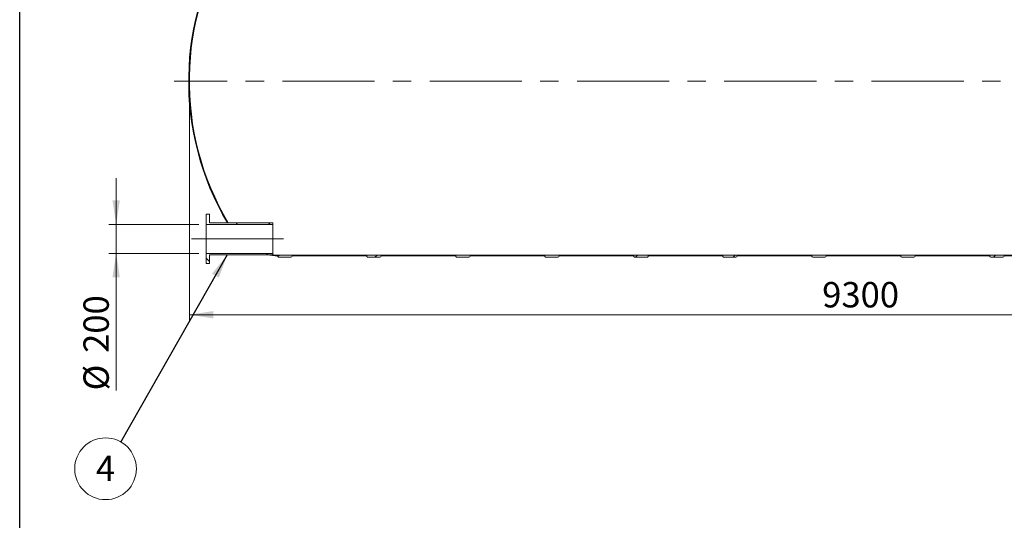
# Model space of a CAD drawing. Units: millimetres. Extents: x 8 to 611, y 5 to 290.
# Drawn here: x 8 to 143, y 124 to 193 of the extents above; entities that cross this region are included whole.
import ezdxf

# ---------------------------------------------------------------- set-up
doc = ezdxf.new("R2010")
doc.units = ezdxf.units.MM
doc.linetypes.add('CENTERX2', pattern=[20.319999999999997, 12.7, -2.54, 2.54, -2.54])
doc.styles.add('SLDTEXTSTYLE1', font='TXT', dxfattribs={"width": 0.605})
doc.dimstyles.new('SLDDIMSTYLE0', dxfattribs={"dimtxt": 3.5, "dimasz": 3.302, "dimexe": 0, "dimexo": 0.0625, "dimgap": 0.875, "dimtad": 1, "dimdec": 3, "dimlfac": 50, "dimrnd": 1e-09, "dimzin": 12, "dimdsep": 46, "dimtxsty": 'SLDTEXTSTYLE1', "dimsah": 1, "dimcen": 0.09, "dimadec": 0, "dimazin": 3, "dimtfac": 1, "dimtdec": 3, "dimtofl": 0, "dimtmove": 0, "dimatfit": 3, "dimfxl": 0, "dimfrac": 2, "dimtolj": 1, "dimtzin": 12, "dimarcsym": 0})
doc.dimstyles.new('SLDDIMSTYLE1', dxfattribs={"dimtxt": 3.5, "dimasz": 3.302, "dimexe": 0, "dimexo": 0.0625, "dimgap": 0.875, "dimtad": 1, "dimdec": 3, "dimlfac": 50, "dimrnd": 1e-09, "dimzin": 12, "dimdsep": 46, "dimtxsty": 'SLDTEXTSTYLE1', "dimsah": 1, "dimcen": 0.09, "dimadec": 0, "dimazin": 3, "dimtfac": 1, "dimtdec": 3, "dimtmove": 0, "dimatfit": 0, "dimfxl": 0, "dimfrac": 2, "dimtolj": 1, "dimtzin": 12, "dimarcsym": 0})
doc.dimstyles.new('SLDDIMSTYLE2', dxfattribs={"dimtxt": 0, "dimasz": 3.302, "dimexe": 0, "dimexo": 0.0625, "dimgap": 0, "dimtad": 0, "dimtih": 1, "dimtoh": 1, "dimdec": 0, "dimrnd": 1e-09, "dimzin": 0, "dimdsep": 46, "dimtxsty": 'Standard', "dimsah": 1, "dimcen": 0.09, "dimadec": 0, "dimazin": 0, "dimtfac": 3.302, "dimtdec": 0, "dimtofl": 0, "dimtmove": 0, "dimatfit": 3, "dimfxl": 0, "dimfrac": 2, "dimtolj": 1, "dimtzin": 0, "dimarcsym": 0})
pattern_1 = [(45, (0, 0), (-2.245064030267288, 2.245064030267288), [])]
pattern_2 = [(135.0000000000002, (0, 0), (-6.735192090801843, -6.735192090801889), []), (135.0000000000002, (-1.567720510397972e-14, 4.49013), (-6.735192090801843, -6.735192090801889), [])]

# ---------------------------------------------------------------- blocks, each defined once
blk = doc.blocks.new('_D_5')
at = {"color": 7, "linetype": 'Continuous', "lineweight": 0}
for p, q in [((20.90533821503177, 164.4265376851117), (20.90533821503172, 170.7765376851117)), ((32.30533821503237, 164.4265376851118), (19.90533821503177, 164.4265376851117)), ((20.90533821503177, 164.4265376851117), (20.90533821503179, 160.4265376851117)), ((32.30533821503241, 160.4265376851118), (19.90533821503179, 160.4265376851117)), ((20.90533821503179, 160.4265376851117), (20.90533821503193, 141.5290119301241))]:
    blk.add_line(p, q, dxfattribs=at)
for points in [[(20.90533821503177, 164.4265376851117), (21.41333821503174, 167.7285376851117), (20.39733821503174, 167.7285376851117)], [(20.90533821503179, 160.4265376851117), (20.39733821503182, 157.1245376851117), (21.41333821503181, 157.1245376851117)]]:
    blk.add_solid(points, dxfattribs=at)
at = {"color": 7, "linetype": 'Continuous', "lineweight": 0, "char_height": 3.5, "attachment_point": 1, "rotation": 90.00000000000077, "style": 'SLDTEXTSTYLE1'}
for s, insert in [('200', (16.39360100941468, 146.7012343171697, 5.598146263366614)), ('%%c', (16.39360100941475, 141.5290119301241, 5.598146263366614))]:
    blk.add_mtext(s, dxfattribs=dict(at, insert=insert))
blk = doc.blocks.new('_D_6')
at = {"color": 7, "linetype": 'Continuous', "lineweight": 0}
for p, q in [((31.00533821503225, 183.1865376851124), (31.00533821503225, 150.9619873907205)), ((217.0053382150323, 183.1865376851124), (217.0053382150323, 150.9619873907205)), ((217.0053382150323, 151.9619873907205), (31.00533821503225, 151.9619873907205))]:
    blk.add_line(p, q, dxfattribs=at)
for points in [[(31.00533821503225, 151.9619873907205), (34.30733821503225, 151.4539873907205), (34.30733821503225, 152.4699873907205)], [(217.0053382150323, 151.9619873907205), (213.7033382150323, 152.4699873907205), (213.7033382150323, 151.4539873907205)]]:
    blk.add_solid(points, dxfattribs=at)
at = {"color": 7, "linetype": 'Continuous', "lineweight": 0, "insert": (118.3056850365789, 156.4737245963377, 5.598146263366524), "char_height": 3.5, "attachment_point": 1, "style": 'SLDTEXTSTYLE1'}
blk.add_mtext('9300', dxfattribs=at)
blk = doc.blocks.new('SW_NOTE_7')
at = {"color": 0, "linetype": 'Continuous', "lineweight": 0}
blk.add_circle((-2.105464459126155, -3.697688341192329), 4.255100428571913, dxfattribs=at)
at = {"color": 0, "linetype": 'Continuous', "lineweight": 0, "insert": (-2.107895099287191, -1.893042836273229), "char_height": 3.5, "attachment_point": 2, "style": 'SLDTEXTSTYLE1'}
blk.add_mtext('4', dxfattribs=at)

msp = doc.modelspace()

# ---------------------------------------------------------------- hatches: boundary and pattern name
at = {"linetype": 'Continuous', "lineweight": 0}
h = msp.add_hatch(dxfattribs=at)
h.set_pattern_fill('ANSI31', style=0)
h.set_pattern_definition(pattern_1)
edge = h.paths.add_edge_path(flags=0)
edge.add_arc((204.6281025266982, 160.086537685113), 0.1999999999999957, 270.0000000000008, 360.0000000000008)
edge.add_line((204.8281025266981, 160.086537685113), (204.8225739033667, 160.086537685113))
edge.add_arc((204.8225739033666, 167.486537685113), 7.400000000000001, 270.0000000000012, 327.404155873582)
edge.add_arc((178.7053382150322, 184.1865376851128), 38.4, 327.404155873582, 392.5958441264204)
edge.add_arc((204.8225739033664, 200.886537685113), 7.400000000000001, 32.5958441264194, 90.00000000000024)
edge.add_line((204.8225739033663, 208.286537685113), (204.8281025266978, 208.286537685113))
edge.add_arc((204.6281025266978, 208.286537685113), 0.1999999999999957, 0, 90.00000000001629)
edge.add_line((204.6281025266978, 208.486537685113), (203.0281025266978, 208.486537685113))
edge.add_arc((203.0281025266978, 208.286537685113), 0.1999999999999957, 90, 180.000000000009)
edge.add_line((202.8281025266978, 208.286537685113), (192.5481025266978, 208.2865376851129))
edge.add_arc((192.3481025266978, 208.2865376851129), 0.1999999999999957, 0, 90)
edge.add_line((192.3481025266978, 208.4865376851129), (190.7481025266978, 208.4865376851129))
edge.add_arc((190.7481025266978, 208.2865376851129), 0.1999999999999957, 90, 180)
edge.add_line((190.5481025266978, 208.2865376851129), (180.2681025266978, 208.2865376851128))
edge.add_arc((180.0681025266978, 208.2865376851128), 0.1999999999999957, 0, 90)
edge.add_line((180.0681025266978, 208.4865376851128), (178.4681025266978, 208.4865376851128))
edge.add_arc((178.4681025266978, 208.2865376851128), 0.1999999999999957, 90, 180.000000000009)
edge.add_line((178.2681025266978, 208.2865376851128), (167.9881025266978, 208.2865376851127))
edge.add_arc((167.7881025266978, 208.2865376851127), 0.1999999999999957, 0, 90)
edge.add_line((167.7881025266978, 208.4865376851127), (166.1881025266978, 208.4865376851127))
edge.add_arc((166.1881025266978, 208.2865376851127), 0.1999999999999957, 90, 180)
edge.add_line((165.9881025266978, 208.2865376851127), (155.7081025266978, 208.2865376851126))
edge.add_arc((155.5081025266978, 208.2865376851126), 0.1999999999999957, 0, 90)
edge.add_line((155.5081025266978, 208.4865376851126), (153.9081025266978, 208.4865376851126))
edge.add_arc((153.9081025266978, 208.2865376851126), 0.1999999999999957, 90, 180)
edge.add_line((153.7081025266978, 208.2865376851126), (143.4281025266978, 208.2865376851126))
edge.add_arc((143.2281025266978, 208.2865376851126), 0.1999999999999957, 0, 90)
edge.add_line((143.2281025266978, 208.4865376851126), (141.6281025266978, 208.4865376851126))
edge.add_arc((141.6281025266978, 208.2865376851125), 0.1999999999999957, 90, 180)
edge.add_line((141.4281025266978, 208.2865376851125), (131.1481025266978, 208.2865376851124))
edge.add_arc((130.9481025266978, 208.2865376851124), 0.1999999999999957, 0, 90)
edge.add_line((130.9481025266978, 208.4865376851125), (129.3481025266978, 208.4865376851125))
edge.add_arc((129.3481025266978, 208.2865376851124), 0.1999999999999957, 90, 180)
edge.add_line((129.1481025266978, 208.2865376851124), (118.8681025266978, 208.2865376851124))
edge.add_arc((118.6681025266978, 208.2865376851124), 0.1999999999999957, 0, 90)
edge.add_line((118.6681025266978, 208.4865376851124), (117.0681025266978, 208.4865376851124))
edge.add_arc((117.0681025266978, 208.2865376851124), 0.1999999999999957, 90, 180)
edge.add_line((116.8681025266978, 208.2865376851124), (106.5881025266978, 208.2865376851123))
edge.add_arc((106.3881025266978, 208.2865376851123), 0.1999999999999957, 0, 90)
edge.add_line((106.3881025266978, 208.4865376851123), (104.7881025266978, 208.4865376851123))
edge.add_arc((104.7881025266978, 208.2865376851123), 0.1999999999999957, 90, 180.000000000009)
edge.add_line((104.5881025266978, 208.2865376851123), (94.3081025266978, 208.2865376851122))
edge.add_arc((94.1081025266978, 208.2865376851122), 0.1999999999999957, 0, 90.00000000000408)
edge.add_line((94.10810252669779, 208.4865376851122), (92.50810252669781, 208.4865376851122))
edge.add_arc((92.50810252669781, 208.2865376851122), 0.1999999999999957, 90, 180.000000000009)
edge.add_line((92.30810252669781, 208.2865376851122), (82.02810252669782, 208.2865376851121))
edge.add_arc((81.8281025266978, 208.2865376851121), 0.1999999999999957, 0, 90)
edge.add_line((81.8281025266978, 208.4865376851121), (80.22810252669782, 208.4865376851121))
edge.add_arc((80.22810252669782, 208.2865376851121), 0.1999999999999957, 90, 180.000000000009)
edge.add_line((80.02810252669781, 208.2865376851121), (72.68810252669782, 208.2865376851121))
edge.add_line((72.68810252669782, 208.2865376851121), (72.6881025266978, 209.7865376851121))
edge.add_line((72.6881025266978, 209.7865376851121), (72.5881025266978, 209.7865376851121))
edge.add_line((72.5881025266978, 209.7865376851121), (72.58810252669781, 208.1865376851121))
edge.add_line((72.58810252669781, 208.1865376851121), (204.8225739033663, 208.186537685113))
edge.add_arc((204.8225739033664, 200.886537685113), 7.300000000000014, 32.595844126418626, 89.99999999999937, ccw=False)
edge.add_arc((178.7053382150322, 184.1865376851128), 38.3, -32.59584412641959, 32.5958441264188, ccw=False)
edge.add_arc((204.8225739033666, 167.486537685113), 7.300000000000014, 270.00000000000045, 327.4041558735812, ccw=False)
edge.add_line((204.8225739033667, 160.186537685113), (43.18810252669815, 160.1865376851119))
edge.add_arc((43.18810252669811, 167.4865376851118), 7.300000000000002, 263.99926147463594, 270.00000000000034, ccw=False)
edge.add_line((42.42495116556456, 160.2265376851119), (41.75548254917444, 160.2265376851119))
edge.add_arc((43.18810252669811, 167.4865376851118), 7.400000000000001, 258.83720693141, 270.0000000000011)
edge.add_arc((43.38810252669814, 160.0865376851119), 0.1999999999999957, 180, 270.0000000000049)
edge.add_line((43.38810252669816, 159.8865376851118), (44.98810252669814, 159.8865376851119))
edge.add_arc((44.98810252669814, 160.0865376851119), 0.1999999999999957, 270.0000000000008, 360.0000000000008)
edge.add_line((45.18810252669815, 160.0865376851119), (55.46810252669815, 160.0865376851119))
edge.add_arc((55.66810252669814, 160.0865376851119), 0.1999999999999957, 180, 270.0000000000008)
edge.add_line((55.66810252669814, 159.8865376851119), (57.26810252669814, 159.886537685112))
edge.add_arc((57.26810252669814, 160.0865376851119), 0.1999999999999957, 270.0000000000008, 360.0000000000008)
edge.add_line((57.46810252669814, 160.0865376851119), (67.74810252669815, 160.086537685112))
edge.add_arc((67.94810252669814, 160.086537685112), 0.1999999999999957, 180, 270.0000000000008)
edge.add_line((67.94810252669814, 159.886537685112), (69.54810252669814, 159.886537685112))
edge.add_arc((69.54810252669814, 160.0865376851121), 0.1999999999999957, 270.0000000000008, 360.0000000000008)
edge.add_line((69.74810252669813, 160.0865376851121), (80.02810252669815, 160.0865376851121))
edge.add_arc((80.22810252669815, 160.0865376851121), 0.1999999999999957, 180, 270.0000000000008)
edge.add_line((80.22810252669815, 159.8865376851121), (81.82810252669815, 159.8865376851121))
edge.add_arc((81.82810252669815, 160.0865376851121), 0.1999999999999957, 270.0000000000008, 360.0000000000008)
edge.add_line((82.02810252669815, 160.0865376851121), (92.30810252669816, 160.0865376851122))
edge.add_arc((92.50810252669814, 160.0865376851122), 0.1999999999999957, 179.9999999999919, 270.0000000000008)
edge.add_line((92.50810252669814, 159.8865376851122), (94.10810252669815, 159.8865376851122))
edge.add_arc((94.10810252669816, 160.0865376851122), 0.1999999999999957, 269.9999999999968, 360.0000000000008)
edge.add_line((94.30810252669815, 160.0865376851122), (104.5881025266982, 160.0865376851123))
edge.add_arc((104.7881025266982, 160.0865376851123), 0.1999999999999957, 180, 270.0000000000008)
edge.add_line((104.7881025266982, 159.8865376851123), (106.3881025266981, 159.8865376851123))
edge.add_arc((106.3881025266981, 160.0865376851123), 0.1999999999999957, 270.0000000000008, 360.0000000000008)
edge.add_line((106.5881025266982, 160.0865376851123), (116.8681025266982, 160.0865376851124))
edge.add_arc((117.0681025266982, 160.0865376851123), 0.1999999999999957, 179.9999999999919, 270.0000000000008)
edge.add_line((117.0681025266982, 159.8865376851124), (118.6681025266981, 159.8865376851124))
edge.add_arc((118.6681025266981, 160.0865376851124), 0.1999999999999957, 270.0000000000008, 360.0000000000008)
edge.add_line((118.8681025266982, 160.0865376851124), (129.1481025266982, 160.0865376851125))
edge.add_arc((129.3481025266981, 160.0865376851124), 0.1999999999999957, 179.9999999999919, 270.0000000000008)
edge.add_line((129.3481025266981, 159.8865376851125), (130.9481025266981, 159.8865376851125))
edge.add_arc((130.9481025266981, 160.0865376851125), 0.1999999999999957, 270.0000000000008, 360.0000000000008)
edge.add_line((131.1481025266982, 160.0865376851125), (141.4281025266982, 160.0865376851125))
edge.add_arc((141.6281025266982, 160.0865376851125), 0.1999999999999957, 180, 270.0000000000008)
edge.add_line((141.6281025266982, 159.8865376851126), (143.2281025266982, 159.8865376851126))
edge.add_arc((143.2281025266982, 160.0865376851125), 0.1999999999999957, 270.0000000000008, 360.0000000000008)
edge.add_line((143.4281025266981, 160.0865376851125), (153.7081025266982, 160.0865376851126))
edge.add_arc((153.9081025266981, 160.0865376851126), 0.1999999999999957, 180, 270.0000000000008)
edge.add_line((153.9081025266981, 159.8865376851126), (155.5081025266981, 159.8865376851126))
edge.add_arc((155.5081025266981, 160.0865376851126), 0.1999999999999957, 270.0000000000008, 360.0000000000008)
edge.add_line((155.7081025266982, 160.0865376851126), (165.9881025266982, 160.0865376851127))
edge.add_arc((166.1881025266981, 160.0865376851127), 0.1999999999999957, 180, 270.0000000000008)
edge.add_line((166.1881025266981, 159.8865376851127), (167.7881025266981, 159.8865376851127))
edge.add_arc((167.7881025266981, 160.0865376851127), 0.1999999999999957, 270.0000000000008, 360.0000000000008)
edge.add_line((167.9881025266982, 160.0865376851127), (178.2681025266981, 160.0865376851128))
edge.add_arc((178.4681025266981, 160.0865376851128), 0.1999999999999957, 180, 270.0000000000008)
edge.add_line((178.4681025266981, 159.8865376851128), (180.0681025266981, 159.8865376851128))
edge.add_arc((180.0681025266981, 160.0865376851128), 0.1999999999999957, 270.0000000000008, 360.0000000000008)
edge.add_line((180.2681025266981, 160.0865376851128), (190.5481025266982, 160.0865376851129))
edge.add_arc((190.7481025266981, 160.0865376851129), 0.1999999999999957, 179.9999999999919, 270.0000000000008)
edge.add_line((190.7481025266981, 159.8865376851129), (192.3481025266981, 159.8865376851129))
edge.add_arc((192.3481025266981, 160.0865376851129), 0.1999999999999957, 270.0000000000008, 360.000000000009)
edge.add_line((192.5481025266982, 160.0865376851129), (202.8281025266981, 160.086537685113))
edge.add_arc((203.0281025266982, 160.086537685113), 0.1999999999999957, 179.9999999999919, 270.0000000000008)
edge.add_line((203.0281025266982, 159.886537685113), (204.6281025266982, 159.886537685113))
h = msp.add_hatch(dxfattribs=at)
h.set_pattern_fill('ANSI31', style=0)
h.set_pattern_definition(pattern_1)
edge = h.paths.add_edge_path(flags=0)
edge.add_line((39.33453275309829, 207.0865376851118), (39.148300551353, 207.0865376851118))
edge.add_arc((43.18810252669786, 200.8865376851118), 7.400000000000001, 123.0874999801977, 147.4041558735812)
edge.add_arc((69.30533821503224, 184.186537685112), 38.4, 147.4041558735812, 210.6222077699639)
edge.add_line((36.26042332635396, 164.6265376851118), (36.37668200194042, 164.6265376851118))
edge.add_arc((69.30533821503224, 184.186537685112), 38.3, 147.4041558735804, 210.7107982446545, ccw=False)
edge.add_arc((43.18810252669786, 200.8865376851118), 7.300000000000002, 121.8627495686724, 147.4041558735805, ccw=False)
h = msp.add_hatch(dxfattribs=at)
h.set_pattern_fill('ANSI32', angle=90.0000000000002, style=0)
h.set_pattern_definition(pattern_2)
h.paths.add_polyline_path([(33.78533821503235, 165.8265376851118), (33.30533821503236, 165.8265376851118), (33.30533821503237, 164.4265376851118), (42.50533821503237, 164.4265376851119), (42.50533821503237, 164.6265376851119), (33.78533821503238, 164.6265376851118)], flags=0)
h = msp.add_hatch(dxfattribs=at)
h.set_pattern_fill('ANSI32', angle=90.0000000000002, style=0)
h.set_pattern_definition(pattern_2)
h.paths.add_polyline_path([(33.30533821503241, 159.0265376851118), (33.7853382150324, 159.0265376851118), (33.78533821503239, 160.2265376851118), (42.50533821503238, 160.2265376851119), (42.50533821503238, 160.4265376851118), (33.30533821503239, 160.4265376851118)], flags=0)

# ---------------------------------------------------------------- linework, layer by layer
at = {"color": 7, "linetype": 'Continuous', "lineweight": 30}
msp.add_line((7.599680408099024, 5.363466901874336), (7.599680408099024, 290.3012524524927), dxfattribs=at)
at = {"color": 7, "linetype": 'CENTERX2', "lineweight": 0}
for p, q in [((219.1053382150322, 184.1865376851125), (28.90533821503223, 184.1865376851125)), ((31.3053382150324, 162.4265376851119), (44.50533821503239, 162.426537685112))]:
    msp.add_line(p, q, dxfattribs=at)
at = {"color": 7, "linetype": 'Continuous', "lineweight": 15}
for p, q in [((33.30533821503223, 165.8265376851124), (33.78533821503223, 165.8265376851124)), ((33.30533821503223, 164.4265376851124), (33.30533821503223, 165.8265376851124)), ((33.78533821503223, 165.8265376851124), (33.78533821503223, 164.6265376851124)), ((42.50533821503223, 164.4265376851125), (33.30533821503223, 164.4265376851124)), ((33.30533821503223, 164.4265376851124), (33.30533821503223, 160.4265376851124)), ((33.78533821503223, 164.6265376851124), (42.50533821503223, 164.6265376851124)), ((36.37668200194027, 164.6265376851124), (36.26042332635382, 164.6265376851124)), ((42.50533821503223, 164.6265376851124), (42.50533821503223, 164.4265376851125)), ((42.50533821503223, 164.4265376851125), (42.50533821503223, 160.4265376851124)), ((33.30533821503223, 160.4265376851124), (42.50533821503223, 160.4265376851124)), ((33.30533821503223, 159.0265376851124), (33.30533821503223, 160.4265376851124)), ((42.50533821503223, 160.4265376851124), (42.50533821503223, 160.2265376851124)), ((33.78533821503223, 159.0265376851124), (33.30533821503223, 159.0265376851124)), ((42.50533821503223, 160.2265376851124), (33.78533821503223, 160.2265376851124)), ((33.78533821503223, 160.2265376851124), (33.78533821503223, 159.0265376851124)), ((41.75548254917429, 160.2265376851124), (42.4249511655644, 160.2265376851124)), ((204.8225739033665, 160.1865376851125), (43.18810252669798, 160.1865376851124)), ((43.38810252669798, 159.8865376851124), (44.98810252669798, 159.8865376851124)), ((45.18810252669797, 160.0865376851124), (55.46810252669797, 160.0865376851124)), ((55.66810252669797, 159.8865376851124), (57.26810252669797, 159.8865376851124)), ((57.46810252669797, 160.0865376851124), (67.74810252669796, 160.0865376851124)), ((67.94810252669798, 159.8865376851124), (69.54810252669796, 159.8865376851124)), ((69.74810252669796, 160.0865376851124), (80.02810252669798, 160.0865376851124)), ((80.22810252669797, 159.8865376851124), (81.82810252669798, 159.8865376851124)), ((82.02810252669796, 160.0865376851124), (92.30810252669798, 160.0865376851124)), ((92.50810252669797, 159.8865376851124), (94.10810252669796, 159.8865376851124)), ((94.30810252669797, 160.0865376851124), (104.588102526698, 160.0865376851124)), ((104.788102526698, 159.8865376851124), (106.388102526698, 159.8865376851124)), ((106.588102526698, 160.0865376851124), (116.868102526698, 160.0865376851124)), ((117.068102526698, 159.8865376851124), (118.668102526698, 159.8865376851124)), ((118.868102526698, 160.0865376851124), (129.148102526698, 160.0865376851124)), ((129.348102526698, 159.8865376851124), (130.948102526698, 159.8865376851124)), ((131.148102526698, 160.0865376851124), (141.428102526698, 160.0865376851124)), ((141.628102526698, 159.8865376851124), (143.228102526698, 159.8865376851124)), ((143.428102526698, 160.0865376851124), (153.708102526698, 160.0865376851124))]:
    msp.add_line(p, q, dxfattribs=at)
for centre, radius, start, end in [((69.30533821503222, 184.1865376851124), 38.4, 147.4041558735807, 210.6222077699636), ((69.30533821503222, 184.1865376851124), 38.29999999999999, 147.4041558735808, 210.7107982446549), ((43.18810252669798, 167.4865376851124), 7.400000000000018, 258.8372069314099, 270.0000000000008), ((43.18810252669798, 167.4865376851124), 7.300000000000022, 263.9992614746365, 270.0000000000008), ((43.38810252669798, 160.0865376851124), 0.1999999999999957, 180, 270.0000000000008), ((44.98810252669798, 160.0865376851124), 0.1999999999999886, 270.0000000000008, 0), ((55.66810252669797, 160.0865376851124), 0.2000000000000028, 179.9999999985833, 270.0000000000008), ((57.26810252669797, 160.0865376851124), 0.2000000000000028, 270.0000000000008, 0), ((67.94810252669798, 160.0865376851124), 0.2000000000000171, 179.9999999985833, 270.0000000000008), ((69.54810252669796, 160.0865376851124), 0.2000000000000028, 270.0000000000008, 0), ((80.22810252669797, 160.0865376851124), 0.1999999999999886, 179.9999999985833, 270.0000000000008), ((81.82810252669798, 160.0865376851124), 0.1999999999999886, 270.0000000000008, 0), ((92.50810252669797, 160.0865376851124), 0.1999999999999886, 179.9999999985833, 270.0000000000008), ((94.10810252669798, 160.0865376851124), 0.1999999999999886, 269.9999999999968, 0), ((104.788102526698, 160.0865376851124), 0.1999999999999886, 179.9999999985833, 270.0000000000008), ((106.388102526698, 160.0865376851124), 0.1999999999999886, 270.0000000000008, 0), ((117.068102526698, 160.0865376851124), 0.2000000000000028, 179.9999999985833, 270.0000000000008), ((118.668102526698, 160.0865376851124), 0.1999999999999886, 270.0000000000008, 0), ((129.348102526698, 160.0865376851124), 0.1999999999999886, 179.9999999985833, 270.0000000000008), ((130.948102526698, 160.0865376851124), 0.2000000000000171, 270.0000000000008, 0), ((141.628102526698, 160.0865376851124), 0.1999999999999886, 179.9999999985833, 270.0000000000008), ((143.228102526698, 160.0865376851124), 0.1999999999999886, 270.0000000000008, 0)]:
    msp.add_arc(centre, radius, start, end, dxfattribs=at)

# ---------------------------------------------------------------- block references
at = {"color": 7, "linetype": 'Continuous', "lineweight": 0}
msp.add_blockref('SW_NOTE_7', (21.5468664306486, 134.4237891078955), dxfattribs=at)

# ---------------------------------------------------------------- dimensions: what is measured, and where the dimension line sits
dim = msp.add_linear_dim(base=(31.00533821503225, 151.9619873907205), p1=(217.0053382150323, 184.1865376851124), p2=(31.00533821503225, 184.1865376851124), dimstyle='SLDDIMSTYLE0', dxfattribs=at)
dim.commit()
dim.dimension.update_dxf_attribs({"geometry": '_D_6', "text_midpoint": (124.0053382150324, 151.9619873907205), "dimtype": 160})
dim = msp.add_linear_dim(base=(20.90533821503181, 160.4265376851117), p1=(33.30533821503237, 164.4265376851118), p2=(33.30533821503241, 160.4265376851118), angle=90.0000000000002, text='%%c<>', dimstyle='SLDDIMSTYLE1', dxfattribs=at)
dim.commit()
dim.dimension.update_dxf_attribs({"geometry": '_D_5', "text_midpoint": (20.90533821503189, 148.71859589477), "dimtype": 160})

# ---------------------------------------------------------------- leaders
msp.add_leader([(36.23895647834027, 160.2265376851118), (21.5468664306486, 134.4237891078955)], dimstyle='SLDDIMSTYLE2', dxfattribs=at)

doc.saveas('drawing.dxf')
